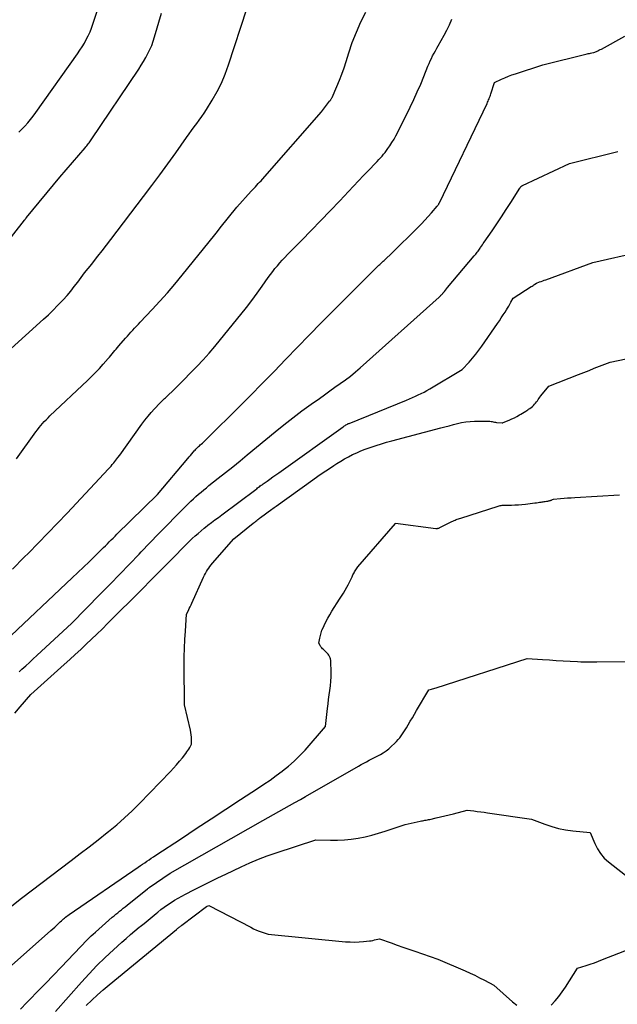
# Model space of a CAD drawing. Units: inches. Extents: x 2609451 to 2612443, y 1504518 to 1507384.
# Drawn here: x 2610083 to 2610161, y 1505269 to 1505397 of the extents above; entities that cross this region are included whole.
import ezdxf

# ---------------------------------------------------------------- set-up
doc = ezdxf.new("R2010")
doc.units = ezdxf.units.IN
doc.header["$MEASUREMENT"] = 0
doc.layers.add('Tile_2735_03_NW_contour_2ft', color=254, linetype='Continuous')

msp = doc.modelspace()

# ---------------------------------------------------------------- linework, layer by layer
at = {"layer": 'Tile_2735_03_NW_contour_2ft'}
for points in [[(2610083.13, 1505382.29, 8086), (2610083.53, 1505382.69, 8086), (2610083.92, 1505383.1, 8086), (2610084.29, 1505383.52, 8086), (2610084.65, 1505383.95, 8086), (2610085, 1505384.4, 8086), (2610085.33, 1505384.85, 8086), (2610090.78, 1505392.51, 8086), (2610091.09, 1505392.97, 8086), (2610091.39, 1505393.43, 8086), (2610091.67, 1505393.9, 8086), (2610091.93, 1505394.38, 8086), (2610092.18, 1505394.87, 8086), (2610092.41, 1505395.37, 8086), (2610092.61, 1505395.88, 8086), (2610092.79, 1505396.39, 8086), (2610094.2, 1505400.7, 8086)], [(2610079.24, 1505351.51, 8090), (2610086.36, 1505357.89, 8090), (2610086.99, 1505358.47, 8090), (2610087.6, 1505359.06, 8090), (2610088.19, 1505359.67, 8090), (2610088.77, 1505360.29, 8090), (2610088.92, 1505360.45, 8090), (2610089.41, 1505361.01, 8090), (2610089.89, 1505361.57, 8090), (2610090.36, 1505362.15, 8090), (2610090.81, 1505362.74, 8090), (2610091.26, 1505363.33, 8090), (2610091.71, 1505363.93, 8090), (2610092.17, 1505364.51, 8090), (2610092.63, 1505365.1, 8090), (2610092.85, 1505365.38, 8090), (2610093.42, 1505366.11, 8090), (2610093.98, 1505366.84, 8090), (2610094.55, 1505367.57, 8090), (2610095.11, 1505368.3, 8090), (2610099.4, 1505373.9, 8090), (2610100.48, 1505375.32, 8090), (2610101.54, 1505376.74, 8090), (2610102.58, 1505378.18, 8090), (2610103.61, 1505379.62, 8090), (2610105.01, 1505381.61, 8090), (2610105.34, 1505382.06, 8090), (2610105.66, 1505382.52, 8090), (2610106, 1505382.97, 8090), (2610106.33, 1505383.42, 8090), (2610106.66, 1505383.87, 8090), (2610106.99, 1505384.32, 8090), (2610107.3, 1505384.79, 8090), (2610107.6, 1505385.26, 8090), (2610108.35, 1505386.47, 8090), (2610108.98, 1505387.58, 8090), (2610109.55, 1505388.7, 8090), (2610110.05, 1505389.87, 8090), (2610110.49, 1505391.06, 8090), (2610112.89, 1505398.39, 8090)], [(2610082.84, 1505339.69, 8092), (2610085.34, 1505343.21, 8092), (2610085.55, 1505343.49, 8092), (2610085.76, 1505343.76, 8092), (2610085.99, 1505344.03, 8092), (2610086.22, 1505344.29, 8092), (2610086.45, 1505344.54, 8092), (2610086.69, 1505344.79, 8092), (2610086.94, 1505345.04, 8092), (2610087.19, 1505345.28, 8092), (2610092.07, 1505349.9, 8092), (2610092.61, 1505350.42, 8092), (2610093.13, 1505350.95, 8092), (2610093.64, 1505351.49, 8092), (2610094.14, 1505352.05, 8092), (2610094.76, 1505352.77, 8092), (2610094.94, 1505352.97, 8092), (2610095.11, 1505353.18, 8092), (2610095.29, 1505353.39, 8092), (2610095.46, 1505353.6, 8092), (2610095.63, 1505353.8, 8092), (2610095.81, 1505354.01, 8092), (2610095.98, 1505354.22, 8092), (2610096.16, 1505354.42, 8092), (2610097.04, 1505355.44, 8092), (2610097.28, 1505355.7, 8092), (2610097.51, 1505355.97, 8092), (2610097.75, 1505356.23, 8092), (2610097.99, 1505356.49, 8092), (2610098.23, 1505356.74, 8092), (2610098.47, 1505357, 8092), (2610098.72, 1505357.26, 8092), (2610098.96, 1505357.51, 8092), (2610100.52, 1505359.15, 8092), (2610101.53, 1505360.24, 8092), (2610102.53, 1505361.35, 8092), (2610103.49, 1505362.48, 8092), (2610104.44, 1505363.63, 8092), (2610108.68, 1505368.91, 8092), (2610109.04, 1505369.36, 8092), (2610109.4, 1505369.81, 8092), (2610109.75, 1505370.27, 8092), (2610110.11, 1505370.72, 8092), (2610110.46, 1505371.17, 8092), (2610110.83, 1505371.62, 8092), (2610111.2, 1505372.06, 8092), (2610111.58, 1505372.5, 8092), (2610113.45, 1505374.59, 8092), (2610113.63, 1505374.79, 8092), (2610113.81, 1505374.99, 8092), (2610113.99, 1505375.18, 8092), (2610114.17, 1505375.38, 8092), (2610114.36, 1505375.58, 8092), (2610114.54, 1505375.78, 8092), (2610114.72, 1505375.97, 8092), (2610114.9, 1505376.18, 8092), (2610122.61, 1505384.95, 8092), (2610123.67, 1505386.32, 8092), (2610123.72, 1505386.38, 8092), (2610123.76, 1505386.44, 8092), (2610123.81, 1505386.5, 8092), (2610123.85, 1505386.56, 8092), (2610123.89, 1505386.63, 8092), (2610123.93, 1505386.69, 8092), (2610123.96, 1505386.76, 8092), (2610123.99, 1505386.82, 8092), (2610124.62, 1505388.27, 8092), (2610124.95, 1505389.07, 8092), (2610125.26, 1505389.87, 8092), (2610125.55, 1505390.69, 8092), (2610125.81, 1505391.51, 8092), (2610126.16, 1505392.63, 8092), (2610126.63, 1505394, 8092), (2610127.16, 1505395.35, 8092), (2610127.76, 1505396.67, 8092), (2610128.41, 1505397.96, 8092)], [(2610076.37, 1505361.29, 8088), (2610083.87, 1505370.83, 8088), (2610083.91, 1505370.87, 8088), (2610083.94, 1505370.91, 8088), (2610083.97, 1505370.95, 8088), (2610084, 1505370.99, 8088), (2610084.03, 1505371.03, 8088), (2610084.07, 1505371.07, 8088), (2610084.1, 1505371.11, 8088), (2610084.13, 1505371.15, 8088), (2610088.47, 1505376.44, 8088), (2610091.77, 1505380.27, 8088), (2610091.88, 1505380.39, 8088), (2610091.98, 1505380.52, 8088), (2610092.09, 1505380.65, 8088), (2610092.19, 1505380.77, 8088), (2610092.29, 1505380.91, 8088), (2610092.39, 1505381.04, 8088), (2610092.48, 1505381.17, 8088), (2610092.58, 1505381.31, 8088), (2610098.77, 1505390.53, 8088), (2610099.09, 1505391.03, 8088), (2610099.4, 1505391.53, 8088), (2610099.69, 1505392.04, 8088), (2610099.97, 1505392.56, 8088), (2610100.23, 1505393.09, 8088), (2610100.46, 1505393.62, 8088), (2610100.66, 1505394.18, 8088), (2610100.84, 1505394.74, 8088), (2610101.72, 1505397.81, 8088)], [(2610082.29, 1505325.3, 8094), (2610083.84, 1505326.85, 8094), (2610084.37, 1505327.39, 8094), (2610085.64, 1505328.69, 8094), (2610086.91, 1505329.99, 8094), (2610088.16, 1505331.3, 8094), (2610089.41, 1505332.62, 8094), (2610094.82, 1505338.39, 8094), (2610094.99, 1505338.57, 8094), (2610095.16, 1505338.75, 8094), (2610095.32, 1505338.94, 8094), (2610095.48, 1505339.13, 8094), (2610095.53, 1505339.18, 8094), (2610095.67, 1505339.35, 8094), (2610095.8, 1505339.51, 8094), (2610095.93, 1505339.68, 8094), (2610096.06, 1505339.85, 8094), (2610096.31, 1505340.19, 8094), (2610099.18, 1505344.21, 8094), (2610099.57, 1505344.73, 8094), (2610099.98, 1505345.24, 8094), (2610100.4, 1505345.74, 8094), (2610100.84, 1505346.22, 8094), (2610101.54, 1505346.97, 8094), (2610101.64, 1505347.07, 8094), (2610101.73, 1505347.17, 8094), (2610101.83, 1505347.27, 8094), (2610101.93, 1505347.36, 8094), (2610102.04, 1505347.46, 8094), (2610102.14, 1505347.55, 8094), (2610102.24, 1505347.65, 8094), (2610102.34, 1505347.74, 8094), (2610103.46, 1505348.83, 8094), (2610104.11, 1505349.47, 8094), (2610104.77, 1505350.12, 8094), (2610105.41, 1505350.78, 8094), (2610106.05, 1505351.44, 8094), (2610106.38, 1505351.78, 8094), (2610107.17, 1505352.62, 8094), (2610107.95, 1505353.48, 8094), (2610108.7, 1505354.36, 8094), (2610109.44, 1505355.25, 8094), (2610112.1, 1505358.52, 8094), (2610112.82, 1505359.43, 8094), (2610113.53, 1505360.35, 8094), (2610114.22, 1505361.28, 8094), (2610114.89, 1505362.22, 8094), (2610115.67, 1505363.32, 8094), (2610115.95, 1505363.72, 8094), (2610116.24, 1505364.11, 8094), (2610116.54, 1505364.5, 8094), (2610116.85, 1505364.88, 8094), (2610117.17, 1505365.25, 8094), (2610117.49, 1505365.62, 8094), (2610117.82, 1505365.97, 8094), (2610118.16, 1505366.33, 8094), (2610120.03, 1505368.21, 8094), (2610121.28, 1505369.48, 8094), (2610122.53, 1505370.76, 8094), (2610123.76, 1505372.05, 8094), (2610125, 1505373.34, 8094), (2610126.14, 1505374.56, 8094), (2610126.79, 1505375.25, 8094), (2610127.45, 1505375.94, 8094), (2610128.11, 1505376.63, 8094), (2610128.77, 1505377.33, 8094), (2610129.65, 1505378.25, 8094), (2610129.87, 1505378.48, 8094), (2610130.08, 1505378.71, 8094), (2610130.29, 1505378.94, 8094), (2610130.51, 1505379.17, 8094), (2610130.71, 1505379.41, 8094), (2610130.91, 1505379.65, 8094), (2610131.1, 1505379.91, 8094), (2610131.28, 1505380.16, 8094), (2610131.51, 1505380.5, 8094), (2610131.8, 1505380.94, 8094), (2610132.07, 1505381.38, 8094), (2610132.32, 1505381.83, 8094), (2610132.56, 1505382.29, 8094), (2610134.19, 1505385.57, 8094), (2610134.66, 1505386.56, 8094), (2610135.11, 1505387.55, 8094), (2610135.55, 1505388.55, 8094), (2610135.96, 1505389.56, 8094), (2610136.49, 1505390.89, 8094), (2610136.64, 1505391.24, 8094), (2610136.79, 1505391.58, 8094), (2610136.95, 1505391.91, 8094), (2610137.11, 1505392.25, 8094), (2610137.29, 1505392.58, 8094), (2610137.47, 1505392.91, 8094), (2610137.65, 1505393.23, 8094), (2610137.83, 1505393.55, 8094), (2610138.24, 1505394.25, 8094), (2610138.61, 1505394.93, 8094), (2610138.97, 1505395.61, 8094), (2610139.3, 1505396.31, 8094), (2610139.61, 1505397.02, 8094)], [(2610081.32, 1505315.9, 8096), (2610090.1, 1505324.16, 8096), (2610090.83, 1505324.86, 8096), (2610091.56, 1505325.55, 8096), (2610092.28, 1505326.25, 8096), (2610093, 1505326.95, 8096), (2610093.93, 1505327.86, 8096), (2610094.18, 1505328.11, 8096), (2610094.43, 1505328.36, 8096), (2610094.68, 1505328.61, 8096), (2610094.93, 1505328.86, 8096), (2610095.18, 1505329.11, 8096), (2610095.43, 1505329.36, 8096), (2610095.68, 1505329.61, 8096), (2610095.93, 1505329.85, 8096), (2610101.2, 1505335.06, 8096), (2610105.17, 1505339.73, 8096), (2610105.35, 1505339.94, 8096), (2610105.52, 1505340.14, 8096), (2610105.7, 1505340.35, 8096), (2610105.87, 1505340.55, 8096), (2610106.02, 1505340.72, 8096), (2610106.12, 1505340.84, 8096), (2610106.23, 1505340.95, 8096), (2610106.34, 1505341.07, 8096), (2610106.45, 1505341.18, 8096), (2610106.57, 1505341.29, 8096), (2610106.68, 1505341.4, 8096), (2610106.8, 1505341.51, 8096), (2610106.92, 1505341.62, 8096), (2610107.07, 1505341.75, 8096), (2610107.26, 1505341.93, 8096), (2610107.46, 1505342.11, 8096), (2610107.65, 1505342.29, 8096), (2610107.83, 1505342.47, 8096), (2610111.79, 1505346.39, 8096), (2610113.34, 1505347.95, 8096), (2610114.89, 1505349.51, 8096), (2610116.43, 1505351.09, 8096), (2610117.95, 1505352.68, 8096), (2610119.48, 1505354.27, 8096), (2610121.01, 1505355.84, 8096), (2610122.56, 1505357.41, 8096), (2610124.11, 1505358.97, 8096), (2610130.11, 1505364.94, 8096), (2610130.22, 1505365.05, 8096), (2610130.33, 1505365.15, 8096), (2610130.44, 1505365.26, 8096), (2610130.56, 1505365.37, 8096), (2610130.67, 1505365.48, 8096), (2610130.78, 1505365.58, 8096), (2610130.9, 1505365.69, 8096), (2610131.01, 1505365.79, 8096), (2610131.69, 1505366.41, 8096), (2610135.21, 1505369.9, 8096), (2610135.66, 1505370.36, 8096), (2610136.1, 1505370.82, 8096), (2610136.53, 1505371.29, 8096), (2610136.96, 1505371.77, 8096), (2610137.7, 1505372.64, 8096), (2610137.75, 1505372.69, 8096), (2610137.79, 1505372.74, 8096), (2610137.83, 1505372.8, 8096), (2610137.87, 1505372.86, 8096), (2610137.9, 1505372.92, 8096), (2610137.94, 1505372.98, 8096), (2610137.97, 1505373.04, 8096), (2610138, 1505373.1, 8096), (2610144.21, 1505386.05, 8096), (2610144.28, 1505386.2, 8096), (2610144.35, 1505386.36, 8096), (2610144.41, 1505386.51, 8096), (2610144.48, 1505386.66, 8096), (2610144.54, 1505386.82, 8096), (2610144.6, 1505386.98, 8096), (2610144.65, 1505387.13, 8096), (2610144.71, 1505387.29, 8096), (2610145.2, 1505388.76, 8096), (2610146.09, 1505389.19, 8096), (2610146.54, 1505389.39, 8096), (2610147, 1505389.59, 8096), (2610147.46, 1505389.76, 8096), (2610147.93, 1505389.92, 8096), (2610151.47, 1505391.07, 8096), (2610157.26, 1505392.5, 8096), (2610157.41, 1505392.54, 8096), (2610157.56, 1505392.57, 8096), (2610157.71, 1505392.61, 8096), (2610157.86, 1505392.64, 8096), (2610158.16, 1505392.7, 8096), (2610158.49, 1505392.83, 8096), (2610158.65, 1505392.9, 8096), (2610158.81, 1505392.98, 8096), (2610158.97, 1505393.06, 8096), (2610159.13, 1505393.14, 8096), (2610162.2, 1505394.83, 8096)], [(2610083.18, 1505311.92, 8098), (2610083.53, 1505312.24, 8098), (2610084.02, 1505312.69, 8098), (2610084.51, 1505313.14, 8098), (2610085, 1505313.59, 8098), (2610085.49, 1505314.04, 8098), (2610090.02, 1505318.24, 8098), (2610093.75, 1505322.02, 8098), (2610095.03, 1505323.33, 8098), (2610096.3, 1505324.63, 8098), (2610097.56, 1505325.95, 8098), (2610098.81, 1505327.27, 8098), (2610099.1, 1505327.57, 8098), (2610100.21, 1505328.74, 8098), (2610101.33, 1505329.91, 8098), (2610102.46, 1505331.06, 8098), (2610103.6, 1505332.21, 8098), (2610105.25, 1505333.87, 8098), (2610105.57, 1505334.18, 8098), (2610105.9, 1505334.48, 8098), (2610106.22, 1505334.78, 8098), (2610106.56, 1505335.07, 8098), (2610106.9, 1505335.36, 8098), (2610107.24, 1505335.64, 8098), (2610107.59, 1505335.92, 8098), (2610107.93, 1505336.2, 8098), (2610109.14, 1505337.16, 8098), (2610110.09, 1505337.91, 8098), (2610111.03, 1505338.67, 8098), (2610111.98, 1505339.44, 8098), (2610112.92, 1505340.21, 8098), (2610116.55, 1505343.2, 8098), (2610117.71, 1505344.14, 8098), (2610118.88, 1505345.05, 8098), (2610120.06, 1505345.95, 8098), (2610121.26, 1505346.82, 8098), (2610122.33, 1505347.58, 8098), (2610123.01, 1505348.06, 8098), (2610123.69, 1505348.55, 8098), (2610124.37, 1505349.02, 8098), (2610125.05, 1505349.5, 8098), (2610125.73, 1505349.99, 8098), (2610126.39, 1505350.49, 8098), (2610127.04, 1505351.02, 8098), (2610127.67, 1505351.57, 8098), (2610137.96, 1505360.79, 8098), (2610138.04, 1505360.87, 8098), (2610138.12, 1505360.94, 8098), (2610138.2, 1505361.02, 8098), (2610138.27, 1505361.1, 8098), (2610138.35, 1505361.17, 8098), (2610138.39, 1505361.21, 8098), (2610138.43, 1505361.25, 8098), (2610138.46, 1505361.3, 8098), (2610138.5, 1505361.34, 8098), (2610138.53, 1505361.38, 8098), (2610138.57, 1505361.42, 8098), (2610138.6, 1505361.47, 8098), (2610138.64, 1505361.51, 8098), (2610139.07, 1505362.05, 8098), (2610142.54, 1505366.15, 8098), (2610142.64, 1505366.28, 8098), (2610142.74, 1505366.4, 8098), (2610142.84, 1505366.52, 8098), (2610142.93, 1505366.65, 8098), (2610143.03, 1505366.78, 8098), (2610143.12, 1505366.91, 8098), (2610143.21, 1505367.03, 8098), (2610143.3, 1505367.16, 8098), (2610143.36, 1505367.25, 8098), (2610143.48, 1505367.42, 8098), (2610143.6, 1505367.59, 8098), (2610143.71, 1505367.77, 8098), (2610143.83, 1505367.94, 8098), (2610144.86, 1505369.42, 8098), (2610145.48, 1505370.34, 8098), (2610146.1, 1505371.26, 8098), (2610146.71, 1505372.19, 8098), (2610147.3, 1505373.12, 8098), (2610148.49, 1505375, 8098), (2610148.5, 1505375.03, 8098), (2610148.51, 1505375.05, 8098), (2610148.6, 1505375.22, 8098), (2610148.73, 1505375.28, 8098), (2610148.75, 1505375.3, 8098), (2610148.77, 1505375.31, 8098), (2610148.8, 1505375.32, 8098), (2610148.82, 1505375.33, 8098), (2610154.95, 1505378.23, 8098), (2610161.27, 1505379.79, 8098)], [(2610082.59, 1505306.53, 8100), (2610083.29, 1505307.33, 8100), (2610084.67, 1505308.97, 8100), (2610089.05, 1505312.87, 8100), (2610089.77, 1505313.52, 8100), (2610090.49, 1505314.17, 8100), (2610091.2, 1505314.83, 8100), (2610091.91, 1505315.5, 8100), (2610092.62, 1505316.16, 8100), (2610093.32, 1505316.84, 8100), (2610094.02, 1505317.52, 8100), (2610094.71, 1505318.2, 8100), (2610099.29, 1505322.79, 8100), (2610100.3, 1505323.81, 8100), (2610101.32, 1505324.83, 8100), (2610102.33, 1505325.85, 8100), (2610103.34, 1505326.88, 8100), (2610104.63, 1505328.2, 8100), (2610104.99, 1505328.56, 8100), (2610105.36, 1505328.92, 8100), (2610105.74, 1505329.28, 8100), (2610106.12, 1505329.63, 8100), (2610106.51, 1505329.97, 8100), (2610106.9, 1505330.3, 8100), (2610107.3, 1505330.63, 8100), (2610107.7, 1505330.95, 8100), (2610107.79, 1505331.02, 8100), (2610108.25, 1505331.37, 8100), (2610108.7, 1505331.72, 8100), (2610109.16, 1505332.06, 8100), (2610109.62, 1505332.4, 8100), (2610114.04, 1505335.71, 8100), (2610114.16, 1505335.8, 8100), (2610114.27, 1505335.89, 8100), (2610114.39, 1505335.98, 8100), (2610114.51, 1505336.06, 8100), (2610114.63, 1505336.15, 8100), (2610114.75, 1505336.24, 8100), (2610114.87, 1505336.32, 8100), (2610114.99, 1505336.41, 8100), (2610115.51, 1505336.78, 8100), (2610115.89, 1505337.06, 8100), (2610116.27, 1505337.33, 8100), (2610116.65, 1505337.6, 8100), (2610117.03, 1505337.88, 8100), (2610125.42, 1505343.87, 8100), (2610125.51, 1505343.94, 8100), (2610125.61, 1505344, 8100), (2610125.7, 1505344.06, 8100), (2610125.8, 1505344.12, 8100), (2610125.91, 1505344.18, 8100), (2610126.01, 1505344.23, 8100), (2610126.11, 1505344.28, 8100), (2610126.22, 1505344.32, 8100), (2610133.7, 1505347.36, 8100), (2610134.08, 1505347.52, 8100), (2610134.47, 1505347.68, 8100), (2610134.86, 1505347.85, 8100), (2610135.24, 1505348.02, 8100), (2610135.62, 1505348.2, 8100), (2610136, 1505348.39, 8100), (2610136.37, 1505348.59, 8100), (2610136.73, 1505348.8, 8100), (2610140.96, 1505351.34, 8100), (2610141.86, 1505352.32, 8100), (2610142.3, 1505352.82, 8100), (2610142.73, 1505353.33, 8100), (2610143.14, 1505353.86, 8100), (2610143.53, 1505354.4, 8100), (2610145.56, 1505357.33, 8100), (2610145.82, 1505357.71, 8100), (2610146.07, 1505358.08, 8100), (2610146.32, 1505358.46, 8100), (2610146.57, 1505358.84, 8100), (2610146.74, 1505359.11, 8100), (2610146.89, 1505359.36, 8100), (2610147.05, 1505359.61, 8100), (2610147.19, 1505359.87, 8100), (2610147.33, 1505360.13, 8100), (2610147.6, 1505360.66, 8100), (2610149.97, 1505362.15, 8100), (2610150.09, 1505362.23, 8100), (2610150.21, 1505362.3, 8100), (2610150.32, 1505362.38, 8100), (2610150.44, 1505362.46, 8100), (2610150.67, 1505362.62, 8100), (2610151.07, 1505362.76, 8100), (2610151.27, 1505362.83, 8100), (2610151.47, 1505362.91, 8100), (2610151.67, 1505362.98, 8100), (2610151.87, 1505363.05, 8100), (2610157.99, 1505365.29, 8100), (2610164.12, 1505366.7, 8100)], [(2610082.2, 1505281.39, 8102), (2610083.49, 1505282.38, 8102), (2610089.95, 1505287.3, 8102), (2610091.13, 1505288.2, 8102), (2610092.31, 1505289.11, 8102), (2610093.48, 1505290.02, 8102), (2610094.65, 1505290.94, 8102), (2610094.84, 1505291.09, 8102), (2610095.89, 1505291.95, 8102), (2610096.92, 1505292.85, 8102), (2610097.91, 1505293.78, 8102), (2610098.88, 1505294.74, 8102), (2610102.91, 1505298.91, 8102), (2610103.32, 1505299.35, 8102), (2610103.71, 1505299.79, 8102), (2610104.1, 1505300.24, 8102), (2610104.47, 1505300.7, 8102), (2610104.92, 1505301.27, 8102), (2610105.06, 1505301.46, 8102), (2610105.19, 1505301.65, 8102), (2610105.31, 1505301.84, 8102), (2610105.42, 1505302.05, 8102), (2610105.63, 1505302.46, 8102), (2610105.64, 1505303.08, 8102), (2610105.63, 1505303.39, 8102), (2610105.61, 1505303.69, 8102), (2610105.56, 1505304, 8102), (2610105.5, 1505304.3, 8102), (2610104.74, 1505307.6, 8102), (2610104.7, 1505312.78, 8102), (2610104.71, 1505313.89, 8102), (2610104.73, 1505315, 8102), (2610104.78, 1505316.12, 8102), (2610104.85, 1505317.23, 8102), (2610105.01, 1505319.45, 8102), (2610105.25, 1505319.92, 8102), (2610105.36, 1505320.16, 8102), (2610105.48, 1505320.4, 8102), (2610105.59, 1505320.64, 8102), (2610105.7, 1505320.88, 8102), (2610107.23, 1505324.25, 8102), (2610107.35, 1505324.5, 8102), (2610107.47, 1505324.74, 8102), (2610107.61, 1505324.98, 8102), (2610107.75, 1505325.21, 8102), (2610107.9, 1505325.44, 8102), (2610108.06, 1505325.67, 8102), (2610108.23, 1505325.88, 8102), (2610108.4, 1505326.1, 8102), (2610111.16, 1505329.26, 8102), (2610113.71, 1505331.3, 8102), (2610113.83, 1505331.39, 8102), (2610113.95, 1505331.48, 8102), (2610114.06, 1505331.57, 8102), (2610114.18, 1505331.66, 8102), (2610114.3, 1505331.76, 8102), (2610114.42, 1505331.85, 8102), (2610114.54, 1505331.94, 8102), (2610114.66, 1505332.03, 8102), (2610116.13, 1505333.13, 8102), (2610116.28, 1505333.23, 8102), (2610116.42, 1505333.33, 8102), (2610116.56, 1505333.44, 8102), (2610116.7, 1505333.54, 8102), (2610121.47, 1505336.95, 8102), (2610122.15, 1505337.42, 8102), (2610122.84, 1505337.9, 8102), (2610123.53, 1505338.36, 8102), (2610124.22, 1505338.81, 8102), (2610124.62, 1505339.07, 8102), (2610125.12, 1505339.38, 8102), (2610125.63, 1505339.68, 8102), (2610126.15, 1505339.97, 8102), (2610126.67, 1505340.24, 8102), (2610127.21, 1505340.49, 8102), (2610127.74, 1505340.73, 8102), (2610128.29, 1505340.94, 8102), (2610128.85, 1505341.14, 8102), (2610129.07, 1505341.22, 8102), (2610129.75, 1505341.44, 8102), (2610130.43, 1505341.65, 8102), (2610131.11, 1505341.85, 8102), (2610131.79, 1505342.03, 8102), (2610138.18, 1505343.72, 8102), (2610138.72, 1505343.86, 8102), (2610139.26, 1505344.01, 8102), (2610139.81, 1505344.15, 8102), (2610140.35, 1505344.29, 8102), (2610140.89, 1505344.41, 8102), (2610141.44, 1505344.51, 8102), (2610141.99, 1505344.56, 8102), (2610142.55, 1505344.59, 8102), (2610144.3, 1505344.62, 8102), (2610144.44, 1505344.61, 8102), (2610144.59, 1505344.6, 8102), (2610144.73, 1505344.58, 8102), (2610144.87, 1505344.55, 8102), (2610145.02, 1505344.51, 8102), (2610145.16, 1505344.48, 8102), (2610145.31, 1505344.46, 8102), (2610145.45, 1505344.45, 8102), (2610146.17, 1505344.39, 8102), (2610146.28, 1505344.4, 8102), (2610146.33, 1505344.42, 8102), (2610147.11, 1505344.74, 8102), (2610147.45, 1505344.89, 8102), (2610147.78, 1505345.05, 8102), (2610148.1, 1505345.22, 8102), (2610148.43, 1505345.41, 8102), (2610148.6, 1505345.51, 8102), (2610148.83, 1505345.65, 8102), (2610149.06, 1505345.79, 8102), (2610149.29, 1505345.93, 8102), (2610149.52, 1505346.08, 8102), (2610149.63, 1505346.15, 8102), (2610149.8, 1505346.27, 8102), (2610149.96, 1505346.39, 8102), (2610150.12, 1505346.52, 8102), (2610150.27, 1505346.65, 8102), (2610150.42, 1505346.81, 8102), (2610150.55, 1505346.95, 8102), (2610150.67, 1505347.11, 8102), (2610150.78, 1505347.27, 8102), (2610150.89, 1505347.43, 8102), (2610151, 1505347.59, 8102), (2610151.11, 1505347.75, 8102), (2610151.23, 1505347.9, 8102), (2610152.26, 1505349.17, 8102), (2610156.13, 1505350.69, 8102), (2610156.82, 1505350.96, 8102), (2610157.51, 1505351.23, 8102), (2610158.2, 1505351.5, 8102), (2610158.89, 1505351.76, 8102), (2610160.27, 1505352.3, 8102), (2610164.22, 1505353.11, 8102)], [(2610073.89, 1505266.3, 8104), (2610087.32, 1505278.17, 8104), (2610087.57, 1505278.4, 8104), (2610087.82, 1505278.62, 8104), (2610088.07, 1505278.86, 8104), (2610088.31, 1505279.09, 8104), (2610088.53, 1505279.3, 8104), (2610088.67, 1505279.43, 8104), (2610088.81, 1505279.56, 8104), (2610088.94, 1505279.68, 8104), (2610089.09, 1505279.8, 8104), (2610089.23, 1505279.92, 8104), (2610089.38, 1505280.03, 8104), (2610089.52, 1505280.14, 8104), (2610089.68, 1505280.25, 8104), (2610098.7, 1505286.44, 8104), (2610098.99, 1505286.64, 8104), (2610099.27, 1505286.83, 8104), (2610099.55, 1505287.02, 8104), (2610099.84, 1505287.22, 8104), (2610100.12, 1505287.41, 8104), (2610100.41, 1505287.6, 8104), (2610100.7, 1505287.79, 8104), (2610100.98, 1505287.98, 8104), (2610104.35, 1505290.19, 8104), (2610106.27, 1505291.46, 8104), (2610108.2, 1505292.72, 8104), (2610110.13, 1505293.98, 8104), (2610112.06, 1505295.25, 8104), (2610114.28, 1505296.7, 8104), (2610115.09, 1505297.24, 8104), (2610115.9, 1505297.8, 8104), (2610116.7, 1505298.37, 8104), (2610117.49, 1505298.96, 8104), (2610117.52, 1505298.98, 8104), (2610118.31, 1505299.61, 8104), (2610119.06, 1505300.27, 8104), (2610119.77, 1505300.98, 8104), (2610120.46, 1505301.71, 8104), (2610123.14, 1505304.77, 8104), (2610123.4, 1505307.13, 8104), (2610123.47, 1505307.72, 8104), (2610123.54, 1505308.31, 8104), (2610123.62, 1505308.9, 8104), (2610123.7, 1505309.49, 8104), (2610123.78, 1505310.08, 8104), (2610123.83, 1505310.68, 8104), (2610123.86, 1505311.27, 8104), (2610123.86, 1505311.87, 8104), (2610123.85, 1505313.24, 8104), (2610123.83, 1505313.41, 8104), (2610123.8, 1505313.59, 8104), (2610123.74, 1505313.75, 8104), (2610123.67, 1505313.91, 8104), (2610123.57, 1505314.07, 8104), (2610123.47, 1505314.21, 8104), (2610123.35, 1505314.35, 8104), (2610123.23, 1505314.48, 8104), (2610122.87, 1505314.81, 8104), (2610122.75, 1505314.93, 8104), (2610122.64, 1505315.06, 8104), (2610122.54, 1505315.19, 8104), (2610122.44, 1505315.34, 8104), (2610122.26, 1505315.63, 8104), (2610122.39, 1505316.32, 8104), (2610122.46, 1505316.66, 8104), (2610122.55, 1505317, 8104), (2610122.67, 1505317.33, 8104), (2610122.81, 1505317.65, 8104), (2610122.95, 1505317.97, 8104), (2610123.18, 1505318.44, 8104), (2610123.43, 1505318.91, 8104), (2610123.69, 1505319.36, 8104), (2610123.96, 1505319.81, 8104), (2610124.98, 1505321.4, 8104), (2610125.23, 1505321.79, 8104), (2610125.46, 1505322.18, 8104), (2610125.69, 1505322.57, 8104), (2610125.92, 1505322.97, 8104), (2610126.08, 1505323.25, 8104), (2610126.22, 1505323.51, 8104), (2610126.35, 1505323.77, 8104), (2610126.48, 1505324.03, 8104), (2610126.61, 1505324.3, 8104), (2610126.72, 1505324.56, 8104), (2610126.79, 1505324.69, 8104), (2610126.86, 1505324.83, 8104), (2610126.93, 1505324.97, 8104), (2610127, 1505325.1, 8104), (2610127.08, 1505325.23, 8104), (2610127.17, 1505325.35, 8104), (2610127.26, 1505325.48, 8104), (2610127.35, 1505325.59, 8104), (2610132.26, 1505331.27, 8104), (2610132.28, 1505331.28, 8104), (2610137.54, 1505330.61, 8104), (2610137.61, 1505330.6, 8104), (2610137.68, 1505330.6, 8104), (2610137.74, 1505330.61, 8104), (2610137.8, 1505330.63, 8104), (2610137.87, 1505330.65, 8104), (2610137.93, 1505330.67, 8104), (2610137.99, 1505330.7, 8104), (2610138.05, 1505330.72, 8104), (2610139.62, 1505331.51, 8104), (2610139.76, 1505331.58, 8104), (2610139.9, 1505331.64, 8104), (2610140.04, 1505331.7, 8104), (2610140.19, 1505331.76, 8104), (2610140.33, 1505331.81, 8104), (2610140.48, 1505331.86, 8104), (2610140.62, 1505331.91, 8104), (2610140.77, 1505331.96, 8104), (2610145.67, 1505333.52, 8104), (2610145.8, 1505333.55, 8104), (2610145.93, 1505333.59, 8104), (2610146.06, 1505333.61, 8104), (2610146.2, 1505333.63, 8104), (2610146.33, 1505333.64, 8104), (2610146.47, 1505333.65, 8104), (2610146.6, 1505333.66, 8104), (2610146.74, 1505333.66, 8104), (2610147.38, 1505333.67, 8104), (2610147.84, 1505333.68, 8104), (2610148.3, 1505333.71, 8104), (2610148.75, 1505333.75, 8104), (2610149.21, 1505333.8, 8104), (2610150.45, 1505333.95, 8104), (2610150.65, 1505333.97, 8104), (2610150.86, 1505334, 8104), (2610151.06, 1505334.03, 8104), (2610151.26, 1505334.05, 8104), (2610151.38, 1505334.07, 8104), (2610151.52, 1505334.09, 8104), (2610151.66, 1505334.11, 8104), (2610151.81, 1505334.14, 8104), (2610151.95, 1505334.16, 8104), (2610152.05, 1505334.17, 8104), (2610152.15, 1505334.19, 8104), (2610152.24, 1505334.21, 8104), (2610152.33, 1505334.23, 8104), (2610152.42, 1505334.26, 8104), (2610152.47, 1505334.27, 8104), (2610152.54, 1505334.29, 8104), (2610152.61, 1505334.32, 8104), (2610152.67, 1505334.34, 8104), (2610152.74, 1505334.37, 8104), (2610152.87, 1505334.43, 8104), (2610153.79, 1505334.51, 8104), (2610154.25, 1505334.55, 8104), (2610154.72, 1505334.59, 8104), (2610155.18, 1505334.62, 8104), (2610155.64, 1505334.65, 8104), (2610161.47, 1505335, 8104)], [(2610083.32, 1505267.93, 8106), (2610084.16, 1505268.78, 8106), (2610084.54, 1505269.17, 8106), (2610085.58, 1505270.22, 8106), (2610086.61, 1505271.27, 8106), (2610087.63, 1505272.33, 8106), (2610088.65, 1505273.39, 8106), (2610092.04, 1505276.94, 8106), (2610092.3, 1505277.2, 8106), (2610092.56, 1505277.46, 8106), (2610092.83, 1505277.71, 8106), (2610093.11, 1505277.96, 8106), (2610095.31, 1505279.9, 8106), (2610095.55, 1505280.1, 8106), (2610095.78, 1505280.31, 8106), (2610096.02, 1505280.5, 8106), (2610096.27, 1505280.7, 8106), (2610096.51, 1505280.89, 8106), (2610096.75, 1505281.08, 8106), (2610097, 1505281.28, 8106), (2610097.24, 1505281.47, 8106), (2610099.9, 1505283.62, 8106), (2610099.96, 1505283.67, 8106), (2610100.02, 1505283.71, 8106), (2610100.08, 1505283.76, 8106), (2610100.14, 1505283.8, 8106), (2610102.87, 1505285.64, 8106), (2610114.95, 1505292.54, 8106), (2610115.64, 1505292.93, 8106), (2610116.34, 1505293.32, 8106), (2610117.04, 1505293.71, 8106), (2610117.75, 1505294.09, 8106), (2610118.45, 1505294.47, 8106), (2610119.15, 1505294.86, 8106), (2610119.85, 1505295.25, 8106), (2610120.54, 1505295.64, 8106), (2610127.45, 1505299.62, 8106), (2610127.8, 1505299.82, 8106), (2610128.14, 1505300.01, 8106), (2610128.48, 1505300.19, 8106), (2610128.83, 1505300.37, 8106), (2610129.18, 1505300.55, 8106), (2610129.52, 1505300.73, 8106), (2610129.87, 1505300.92, 8106), (2610130.22, 1505301.1, 8106), (2610130.3, 1505301.14, 8106), (2610130.67, 1505301.36, 8106), (2610131.04, 1505301.6, 8106), (2610131.38, 1505301.87, 8106), (2610131.7, 1505302.16, 8106), (2610132.18, 1505302.61, 8106), (2610132.4, 1505302.83, 8106), (2610132.61, 1505303.07, 8106), (2610132.81, 1505303.31, 8106), (2610133, 1505303.57, 8106), (2610133.17, 1505303.83, 8106), (2610133.35, 1505304.09, 8106), (2610133.52, 1505304.36, 8106), (2610133.68, 1505304.63, 8106), (2610133.91, 1505305, 8106), (2610134.19, 1505305.46, 8106), (2610134.47, 1505305.92, 8106), (2610134.74, 1505306.38, 8106), (2610135.01, 1505306.85, 8106), (2610136.62, 1505309.57, 8106), (2610136.94, 1505309.66, 8106), (2610137.09, 1505309.7, 8106), (2610137.25, 1505309.74, 8106), (2610137.41, 1505309.79, 8106), (2610137.56, 1505309.84, 8106), (2610149.44, 1505313.66, 8106), (2610151.43, 1505313.52, 8106), (2610152.34, 1505313.46, 8106), (2610153.24, 1505313.41, 8106), (2610154.15, 1505313.35, 8106), (2610155.05, 1505313.3, 8106), (2610156.03, 1505313.25, 8106), (2610156.45, 1505313.23, 8106), (2610156.87, 1505313.22, 8106), (2610157.29, 1505313.21, 8106), (2610157.71, 1505313.21, 8106), (2610158.55, 1505313.2, 8106), (2610165.96, 1505313.32, 8106)], [(2610087.9, 1505267.61, 8108), (2610091.29, 1505271.43, 8108), (2610092.29, 1505272.52, 8108), (2610093.32, 1505273.6, 8108), (2610094.38, 1505274.64, 8108), (2610095.46, 1505275.66, 8108), (2610096.56, 1505276.65, 8108), (2610097.12, 1505277.15, 8108), (2610097.68, 1505277.64, 8108), (2610098.25, 1505278.12, 8108), (2610098.83, 1505278.6, 8108), (2610098.94, 1505278.69, 8108), (2610099.47, 1505279.11, 8108), (2610099.99, 1505279.54, 8108), (2610100.52, 1505279.97, 8108), (2610101.04, 1505280.4, 8108), (2610101.25, 1505280.57, 8108), (2610101.67, 1505280.91, 8108), (2610102.1, 1505281.23, 8108), (2610102.54, 1505281.54, 8108), (2610102.99, 1505281.83, 8108), (2610103.44, 1505282.12, 8108), (2610103.9, 1505282.39, 8108), (2610104.37, 1505282.65, 8108), (2610104.85, 1505282.9, 8108), (2610105.96, 1505283.48, 8108), (2610107, 1505284.01, 8108), (2610108.04, 1505284.53, 8108), (2610109.09, 1505285.04, 8108), (2610110.14, 1505285.54, 8108), (2610112.15, 1505286.49, 8108), (2610113.27, 1505287, 8108), (2610114.4, 1505287.47, 8108), (2610115.54, 1505287.9, 8108), (2610116.69, 1505288.31, 8108), (2610121.87, 1505290.01, 8108), (2610123.78, 1505289.95, 8108), (2610124.69, 1505289.94, 8108), (2610125.6, 1505289.98, 8108), (2610126.5, 1505290.08, 8108), (2610127.4, 1505290.21, 8108), (2610128.29, 1505290.39, 8108), (2610129.18, 1505290.6, 8108), (2610130.06, 1505290.85, 8108), (2610130.92, 1505291.13, 8108), (2610133.51, 1505292.02, 8108), (2610135.5, 1505292.43, 8108), (2610135.65, 1505292.46, 8108), (2610135.8, 1505292.49, 8108), (2610135.96, 1505292.52, 8108), (2610136.11, 1505292.55, 8108), (2610136.27, 1505292.58, 8108), (2610136.42, 1505292.61, 8108), (2610136.58, 1505292.64, 8108), (2610136.73, 1505292.67, 8108), (2610137.57, 1505292.86, 8108), (2610138.14, 1505292.99, 8108), (2610138.71, 1505293.12, 8108), (2610139.27, 1505293.26, 8108), (2610139.84, 1505293.41, 8108), (2610141.61, 1505293.88, 8108), (2610142.5, 1505293.77, 8108), (2610142.94, 1505293.71, 8108), (2610143.38, 1505293.65, 8108), (2610143.82, 1505293.59, 8108), (2610144.26, 1505293.52, 8108), (2610149.99, 1505292.69, 8108), (2610151.75, 1505292.03, 8108), (2610152.65, 1505291.74, 8108), (2610153.55, 1505291.5, 8108), (2610154.46, 1505291.32, 8108), (2610155.39, 1505291.19, 8108), (2610157.68, 1505290.95, 8108), (2610158.26, 1505289.51, 8108), (2610158.6, 1505288.83, 8108), (2610159.01, 1505288.2, 8108), (2610159.5, 1505287.63, 8108), (2610160.06, 1505287.12, 8108), (2610162.87, 1505284.91, 8108)], [(2610091.91, 1505268.38, 8110), (2610092.63, 1505269.08, 8110), (2610093.37, 1505269.77, 8110), (2610094.13, 1505270.44, 8110), (2610094.9, 1505271.1, 8110), (2610103.69, 1505278.32, 8110), (2610103.75, 1505278.37, 8110), (2610103.81, 1505278.42, 8110), (2610103.87, 1505278.47, 8110), (2610103.94, 1505278.52, 8110), (2610104, 1505278.57, 8110), (2610104.06, 1505278.62, 8110), (2610104.12, 1505278.67, 8110), (2610104.18, 1505278.71, 8110), (2610104.23, 1505278.75, 8110), (2610104.29, 1505278.8, 8110), (2610104.35, 1505278.84, 8110), (2610104.41, 1505278.89, 8110), (2610107.62, 1505281.3, 8110), (2610107.9, 1505281.45, 8110), (2610113.38, 1505278.59, 8110), (2610113.74, 1505278.41, 8110), (2610114.11, 1505278.24, 8110), (2610114.49, 1505278.09, 8110), (2610114.87, 1505277.96, 8110), (2610115.64, 1505277.7, 8110), (2610125.74, 1505276.72, 8110), (2610126.33, 1505276.68, 8110), (2610126.92, 1505276.67, 8110), (2610127.52, 1505276.69, 8110), (2610128.11, 1505276.74, 8110), (2610128.86, 1505276.82, 8110), (2610129.08, 1505276.85, 8110), (2610129.3, 1505276.89, 8110), (2610129.52, 1505276.94, 8110), (2610129.73, 1505276.99, 8110), (2610130.16, 1505277.11, 8110), (2610131.7, 1505276.55, 8110), (2610132.47, 1505276.28, 8110), (2610133.24, 1505276, 8110), (2610134.02, 1505275.73, 8110), (2610134.79, 1505275.46, 8110), (2610137.79, 1505274.42, 8110), (2610141.35, 1505272.91, 8110), (2610141.99, 1505272.63, 8110), (2610142.62, 1505272.34, 8110), (2610143.24, 1505272.02, 8110), (2610143.86, 1505271.7, 8110), (2610145.09, 1505271.03, 8110), (2610147.51, 1505268.87, 8110), (2610148.09, 1505268.44, 8110)], [(2610152.56, 1505268.45, 8110), (2610153.08, 1505269.01, 8110), (2610153.56, 1505269.58, 8110), (2610154.01, 1505270.17, 8110), (2610154.43, 1505270.79, 8110), (2610156.02, 1505273.28, 8110), (2610157.12, 1505273.62, 8110), (2610157.67, 1505273.8, 8110), (2610158.21, 1505273.98, 8110), (2610158.75, 1505274.18, 8110), (2610159.29, 1505274.38, 8110), (2610164.31, 1505276.37, 8110)]]:
    msp.add_polyline3d(points, dxfattribs=at)

doc.saveas('drawing.dxf')
